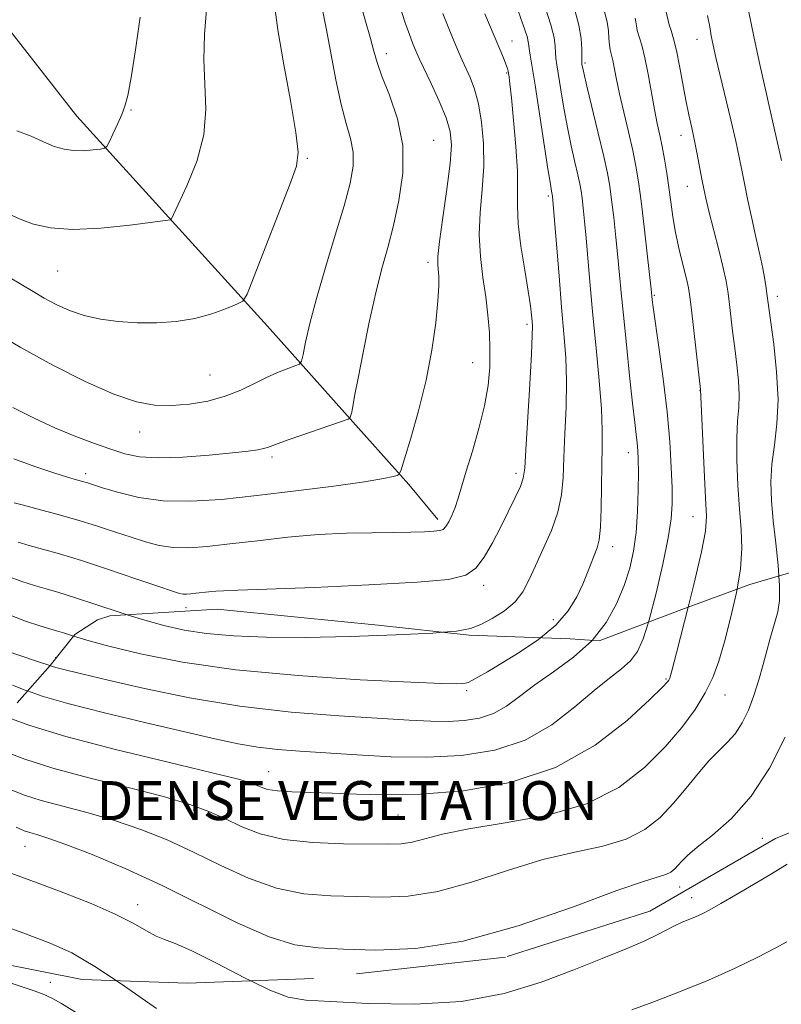
# Model space of a CAD drawing. Extents: x 2192300 to 2195200, y 342300 to 345200.
# Drawn here: x 2194204 to 2194360, y 342627 to 342829 of the extents above; entities that cross this region are included whole.
import ezdxf
from ezdxf.enums import TextEntityAlignment as Align

# ---------------------------------------------------------------- set-up
doc = ezdxf.new("R2010")
doc.units = 0
doc.header["$MEASUREMENT"] = 0
doc.linetypes.add('DGN Style 2', pattern=[51.195507, 30.717304, -20.478203])
doc.linetypes.add('DGN Style 3', pattern=[71.67371, 51.195507, -20.478203])
for name, color, linetype, lineweight in [('DENSE LABEL', 7, 'Continuous', 0), ('DTM HARD BREAKLINE', 7, 'Continuous', 0), ('DTM OBSCURED SPOT', 7, 'Continuous', 0), ('DTM SPOT ELEVATION', 2, 'Continuous', 13), ('INDEX CONTOUR', 41, 'Continuous', 13), ('INDEX CONTOUR DASHED', 41, 'DGN Style 3', 13), ('INTERMEDIATE CONTOUR', 44, 'Continuous', 0), ('INTERMEDIATE CONTOUR DASHED', 44, 'DGN Style 3', 0), ('OBSCURED GROUND BOUNDARY', 84, 'DGN Style 2', 0)]:
    doc.layers.add(name, color=color, linetype=linetype, lineweight=lineweight)
doc.styles.add('Style-WORKING', font='WORKING.shx')

msp = doc.modelspace()

# ---------------------------------------------------------------- linework, layer by layer
at = {"layer": 'DTM HARD BREAKLINE'}
msp.add_polyline3d([(2194070.67, 343009.25, 1182.31), (2194077.12, 342983.02, 1181.85), (2194086.51, 342963.99, 1179.14), (2194096.74, 342944.97, 1174.3), (2194114.62, 342921.32, 1169.55), (2194127.38, 342907.39, 1165.97), (2194143.94, 342896.02, 1160.05), (2194159.24, 342880.4, 1154.48), (2194174.98, 342863.1, 1149.91), (2194186.9, 342846.2, 1146.75), (2194202.65, 342826.35, 1143.9), (2194215.84, 342809.46, 1142.9), (2194235.4, 342787.93, 1139.96), (2194254.97, 342766.41, 1137.38), (2194270.7, 342748.68, 1134.22), (2194283.89, 342733.9, 1131.64), (2194289.84, 342726.73, 1130.46)], dxfattribs=at)
at = {"layer": 'DTM OBSCURED SPOT'}
for p in [(2194336.66, 342694.03, 1118.16), (2194295.77, 342691.64, 1123.72), (2194348.78, 342690.72, 1115.24), (2194255.18, 342674.99, 1118.79), (2194281.72, 342666.12, 1117.09), (2194356.42, 342661.35, 1111.06), (2194205.17, 342659.7, 1111.15), (2194339.5, 342651.4, 1111.3), (2194228.3, 342647.75, 1110.58)]:
    msp.add_point(p, dxfattribs=at)
at = {"layer": 'DTM SPOT ELEVATION'}
for p in [(2194305.08, 342824.89, 1127.25), (2194343.04, 342825.22, 1114.68), (2194279.31, 342822.24, 1133.46), (2194320.07, 342820.34, 1121.73), (2194303.99, 342818.31, 1128.15), (2194226.97, 342810.72, 1141.86), (2194289.04, 342804.52, 1133.18), (2194339.76, 342805.54, 1116.62), (2194263.09, 342800.83, 1137.86), (2194341.01, 342795.08, 1116.76), (2194312.5, 342793.05, 1126.3), (2194287.86, 342779.5, 1132.42), (2194211.89, 342777.69, 1139.1), (2194334.29, 342772.68, 1119.83), (2194359.52, 342772.51, 1113.48), (2194308.14, 342766.79, 1128.35), (2194297.02, 342758.93, 1130.86), (2194243.17, 342756.4, 1136.96), (2194343.66, 342753.24, 1118.02), (2194228.69, 342744.65, 1135.3), (2194328.92, 342740.47, 1122.61), (2194255.89, 342739.57, 1133.67), (2194217.63, 342736.13, 1132.43), (2194305.92, 342736.18, 1128.43), (2194342.22, 342727.32, 1118.81), (2194325.71, 342721.14, 1123.44), (2194299.29, 342713.26, 1127.54), (2194238.23, 342708.68, 1127.42), (2194313.57, 342706.19, 1124.61), (2194211.47, 342698.42, 1122.6), (2194341.9, 342649.21, 1110.61), (2194210.42, 342631.79, 1106.56)]:
    msp.add_point(p, dxfattribs=at)
at = {"layer": 'INDEX CONTOUR'}
for points in [[(2194201.708, 342789.471, 1140), (2194204.179, 342788.346, 1140), (2194206.953, 342787.306, 1140), (2194210.441, 342786.531, 1140), (2194215.017, 342786.223, 1140), (2194220.773, 342786.498, 1140), (2194226.677, 342787.109, 1140), (2194231.416, 342787.722, 1140), (2194235.001, 342788.213, 1140), (2194235.149, 342788.254, 1140), (2194236.632, 342791.331, 1140), (2194238.418, 342795.161, 1140), (2194240.411, 342800.18, 1140), (2194241.878, 342805.629, 1140), (2194242.311, 342810.902, 1140), (2194242.098, 342815.993, 1140), (2194241.85, 342821.049, 1140), (2194242.017, 342826.171, 1140), (2194242.394, 342831.298, 1140)], [(2194333.083, 342705.698, 1120), (2194333.238, 342706.19, 1120), (2194334.64, 342711.597, 1120), (2194336.03, 342717.597, 1120), (2194337.134, 342722.974, 1120), (2194337.748, 342726.882, 1120), (2194337.957, 342729.957, 1120), (2194337.916, 342733.202, 1120), (2194337.747, 342737.433, 1120), (2194337.42, 342742.696, 1120), (2194336.87, 342748.846, 1120), (2194336.08, 342755.591, 1120), (2194335.214, 342762.049, 1120), (2194334.053, 342770.277, 1120), (2194333.859, 342771.755, 1120), (2194333.62, 342774.004, 1120), (2194332.812, 342781.198, 1120), (2194332.174, 342786.748, 1120), (2194331.545, 342791.993, 1120), (2194331.015, 342795.988, 1120), (2194330.492, 342799.191, 1120), (2194329.838, 342802.406, 1120), (2194328.968, 342806.21, 1120), (2194328.012, 342810.266, 1120), (2194327.149, 342814.006, 1120), (2194326.517, 342816.981, 1120), (2194325.744, 342820.854, 1120), (2194325.216, 342823.051, 1120), (2194325.056, 342824.097, 1120), (2194324.974, 342825.397, 1120), (2194324.861, 342826.967, 1120), (2194324.583, 342828.778, 1120), (2194324.042, 342830.853, 1120)], [(2194203.014, 342730.172, 1130), (2194204.913, 342729.663, 1130), (2194207.929, 342728.88, 1130), (2194211.733, 342727.865, 1130), (2194215.843, 342726.696, 1130), (2194219.842, 342725.454, 1130), (2194223.575, 342724.223, 1130), (2194226.95, 342723.088, 1130), (2194229.936, 342722.131, 1130), (2194232.731, 342721.418, 1130), (2194235.595, 342721.013, 1130), (2194238.785, 342720.958, 1130), (2194242.571, 342721.211, 1130), (2194247.222, 342721.715, 1130), (2194252.87, 342722.387, 1130), (2194259.099, 342723.084, 1130), (2194265.355, 342723.638, 1130), (2194271.159, 342723.932, 1130), (2194276.327, 342724.037, 1130), (2194280.752, 342724.071, 1130), (2194284.346, 342724.132, 1130), (2194287.107, 342724.223, 1130), (2194289.056, 342724.325, 1130), (2194290.261, 342724.448, 1130), (2194290.976, 342724.713, 1130), (2194291.507, 342725.273, 1130), (2194292.097, 342726.238, 1130), (2194292.748, 342727.57, 1130), (2194293.401, 342729.193, 1130), (2194294.034, 342731.091, 1130), (2194295.706, 342736.669, 1130), (2194296.959, 342740.78, 1130), (2194298.3, 342745.416, 1130), (2194299.442, 342750.034, 1130), (2194300.165, 342754.207, 1130), (2194300.505, 342757.989, 1130), (2194300.568, 342761.552, 1130), (2194300.44, 342765.058, 1130), (2194300.143, 342768.628, 1130), (2194299.684, 342772.375, 1130), (2194299.106, 342776.385, 1130), (2194298.593, 342780.64, 1130), (2194298.369, 342785.099, 1130), (2194298.568, 342789.714, 1130), (2194298.97, 342794.424, 1130), (2194299.271, 342799.162, 1130), (2194299.228, 342803.828, 1130), (2194298.848, 342808.189, 1130), (2194298.207, 342811.975, 1130), (2194297.382, 342814.996, 1130), (2194296.482, 342817.367, 1130), (2194294.869, 342820.945, 1130), (2194294.125, 342822.664, 1130), (2194293.238, 342824.757, 1130), (2194292.118, 342827.436, 1130), (2194290.874, 342830.485, 1130)], [(2194202.661, 342692.742, 1120), (2194205.237, 342691.743, 1120), (2194205.733, 342691.57, 1120)], [(2194251.504, 342632.137, 1110), (2194255.426, 342630.215, 1110), (2194259.207, 342628.789, 1110), (2194262.789, 342628.182, 1110), (2194267.868, 342627.864, 1110), (2194275.614, 342627.474, 1110), (2194285.071, 342627.328, 1110), (2194294.756, 342627.909, 1110), (2194303.459, 342629.537, 1110), (2194311.065, 342631.872, 1110), (2194317.736, 342634.409, 1110), (2194323.579, 342636.722, 1110), (2194328.492, 342638.71, 1110), (2194332.319, 342640.345, 1110), (2194335.004, 342641.623, 1110), (2194338.376, 342643.403, 1110), (2194339.843, 342644.073, 1110), (2194342.706, 342645.247, 1110), (2194344.059, 342645.865, 1110), (2194345.668, 342646.703, 1110), (2194347.909, 342647.963, 1110), (2194351.013, 342649.766, 1110), (2194354.634, 342651.902, 1110), (2194358.278, 342654.081, 1110), (2194361.523, 342656.052, 1110)]]:
    msp.add_polyline3d(points, dxfattribs=at)
at = {"layer": 'INDEX CONTOUR DASHED'}
for points in [[(2194205.733, 342691.57, 1120), (2194208.731, 342690.523, 1120), (2194214.006, 342688.976, 1120), (2194221.512, 342687.063, 1120), (2194230.05, 342685.027, 1120), (2194238.006, 342683.178, 1120), (2194244.163, 342681.76, 1120), (2194248.888, 342680.75, 1120), (2194252.942, 342680.06, 1120), (2194257.022, 342679.597, 1120), (2194261.548, 342679.246, 1120), (2194273.227, 342678.461, 1120), (2194280.282, 342678.098, 1120), (2194287.593, 342677.991, 1120), (2194294.752, 342678.345, 1120), (2194301.531, 342679.419, 1120), (2194307.748, 342681.485, 1120), (2194313.244, 342684.642, 1120), (2194317.972, 342688.295, 1120), (2194321.909, 342691.674, 1120), (2194325.056, 342694.206, 1120), (2194327.507, 342696.106, 1120), (2194329.377, 342697.785, 1120), (2194330.805, 342699.677, 1120), (2194332.011, 342702.299, 1120), (2194333.083, 342705.698, 1120)], [(2194185.764, 342660.657, 1110), (2194187.84, 342659.795, 1110), (2194191.132, 342658.46, 1110), (2194194.781, 342657.027, 1110), (2194198.647, 342655.564, 1110), (2194207.704, 342652.215, 1110), (2194213.182, 342650.156, 1110), (2194218.745, 342647.961, 1110), (2194223.666, 342645.827, 1110), (2194227.395, 342643.928, 1110), (2194230.094, 342642.377, 1110), (2194232.103, 342641.267, 1110), (2194233.838, 342640.573, 1110), (2194236.01, 342639.794, 1110), (2194239.409, 342638.309, 1110), (2194244.473, 342635.749, 1110), (2194250.247, 342632.754, 1110), (2194251.504, 342632.137, 1110)]]:
    msp.add_polyline3d(points, dxfattribs=at)
at = {"layer": 'INTERMEDIATE CONTOUR'}
for points in [[(2194202.738, 342749.719, 1134), (2194207.07, 342747.529, 1134), (2194211.444, 342745.495, 1134), (2194215.616, 342743.758, 1134), (2194219.44, 342742.317, 1134), (2194222.795, 342741.147, 1134), (2194225.696, 342740.229, 1134), (2194228.705, 342739.616, 1134), (2194232.52, 342739.375, 1134), (2194237.542, 342739.531, 1134), (2194242.976, 342739.935, 1134), (2194247.735, 342740.395, 1134), (2194250.99, 342740.758, 1134), (2194252.956, 342741.033, 1134), (2194254.108, 342741.265, 1134), (2194254.91, 342741.508, 1134), (2194257.104, 342742.354, 1134), (2194259.169, 342743.097, 1134), (2194261.74, 342743.99, 1134), (2194271.48, 342747.314, 1134), (2194271.811, 342747.5, 1134), (2194271.924, 342747.742, 1134), (2194272.052, 342748.166, 1134), (2194272.216, 342748.777, 1134), (2194272.386, 342749.545, 1134), (2194272.879, 342752.399, 1134), (2194273.499, 342755.745, 1134), (2194274.525, 342760.975, 1134), (2194275.816, 342767.206, 1134), (2194277.166, 342773.244, 1134), (2194278.416, 342778.215, 1134), (2194279.59, 342782.549, 1134), (2194280.757, 342786.997, 1134), (2194281.901, 342792.125, 1134), (2194282.677, 342797.742, 1134), (2194282.66, 342803.467, 1134), (2194281.599, 342808.928, 1134), (2194279.965, 342813.779, 1134), (2194278.406, 342817.681, 1134), (2194277.4, 342820.484, 1134), (2194276.737, 342822.788, 1134), (2194276.034, 342825.385, 1134), (2194275.007, 342828.924, 1134), (2194273.753, 342833.499, 1134)], [(2194198.007, 342765.682, 1136), (2194204.213, 342762.07, 1136), (2194210.941, 342758.397, 1136), (2194217.569, 342755.056, 1136), (2194223.422, 342752.455, 1136), (2194228.036, 342750.887, 1136), (2194231.791, 342750.196, 1136), (2194235.277, 342750.107, 1136), (2194238.944, 342750.401, 1136), (2194242.69, 342751.03, 1136), (2194246.272, 342751.998, 1136), (2194249.5, 342753.269, 1136), (2194252.385, 342754.665, 1136), (2194254.995, 342755.977, 1136), (2194257.354, 342757.026, 1136), (2194259.33, 342757.793, 1136), (2194260.752, 342758.294, 1136), (2194261.531, 342758.627, 1136), (2194261.912, 342759.216, 1136), (2194262.22, 342760.565, 1136), (2194262.744, 342763.099, 1136), (2194263.629, 342766.925, 1136), (2194264.98, 342772.069, 1136), (2194266.82, 342778.387, 1136), (2194268.835, 342785.056, 1136), (2194270.627, 342791.083, 1136), (2194271.865, 342795.722, 1136), (2194272.492, 342799.228, 1136), (2194272.52, 342802.101, 1136), (2194271.991, 342804.84, 1136), (2194271.085, 342807.935, 1136), (2194270.011, 342811.87, 1136), (2194268.948, 342816.895, 1136), (2194267.055, 342827.18, 1136), (2194266.256, 342830.945, 1136)], [(2194201.843, 342776.53, 1138), (2194206.895, 342773.47, 1138), (2194209.166, 342772.148, 1138), (2194211.602, 342770.838, 1138), (2194214.298, 342769.61, 1138), (2194217.307, 342768.573, 1138), (2194220.664, 342767.811, 1138), (2194224.314, 342767.32, 1138), (2194228.184, 342767.074, 1138), (2194232.185, 342767.061, 1138), (2194236.181, 342767.329, 1138), (2194240.024, 342767.942, 1138), (2194243.545, 342768.902, 1138), (2194246.503, 342769.977, 1138), (2194248.635, 342770.873, 1138), (2194249.851, 342771.547, 1138), (2194250.749, 342772.957, 1138), (2194252.097, 342776.313, 1138), (2194259.511, 342795.44, 1138), (2194260.885, 342799.211, 1138), (2194261.254, 342802.059, 1138), (2194260.765, 342806.081, 1138), (2194259.625, 342812.667, 1138), (2194258.242, 342820.394, 1138), (2194257.08, 342827.132, 1138), (2194256.483, 342831.278, 1138)], [(2194202.914, 342739.157, 1132), (2194207.226, 342737.628, 1132), (2194211.114, 342736.316, 1132), (2194213.905, 342735.43, 1132), (2194215.745, 342734.89, 1132), (2194216.984, 342734.544, 1132), (2194217.998, 342734.242, 1132), (2194221.273, 342733.194, 1132), (2194224.415, 342732.243, 1132), (2194228.582, 342731.253, 1132), (2194233.552, 342730.573, 1132), (2194239.161, 342730.467, 1132), (2194245.499, 342730.868, 1132), (2194252.716, 342731.626, 1132), (2194260.728, 342732.589, 1132), (2194268.514, 342733.595, 1132), (2194274.82, 342734.483, 1132), (2194278.731, 342735.126, 1132), (2194280.702, 342735.542, 1132), (2194281.53, 342735.786, 1132), (2194281.932, 342736.03, 1132), (2194282.329, 342736.918, 1132), (2194283.056, 342739.211, 1132), (2194284.338, 342743.415, 1132), (2194285.926, 342749.028, 1132), (2194287.455, 342755.289, 1132), (2194288.631, 342761.486, 1132), (2194289.428, 342767.081, 1132), (2194289.891, 342771.581, 1132), (2194290.073, 342774.653, 1132), (2194290.06, 342776.593, 1132), (2194289.842, 342778.96, 1132), (2194289.878, 342780.652, 1132), (2194290.203, 342783.744, 1132), (2194290.89, 342788.682, 1132), (2194291.718, 342794.466, 1132), (2194292.391, 342799.733, 1132), (2194292.656, 342803.502, 1132), (2194292.401, 342806.322, 1132), (2194291.558, 342809.122, 1132), (2194290.139, 342812.556, 1132), (2194288.492, 342816.164, 1132), (2194286.129, 342821.166, 1132), (2194285.593, 342822.353, 1132), (2194285.187, 342823.302, 1132), (2194284.696, 342824.49, 1132), (2194284.044, 342826.173, 1132), (2194283.19, 342828.561, 1132), (2194282.124, 342831.793, 1132)], [(2194290.882, 342703.624, 1126), (2194293.714, 342703.862, 1126), (2194296.559, 342704.393, 1126), (2194298.674, 342705.205, 1126), (2194301.044, 342706.417, 1126), (2194303.529, 342707.985, 1126), (2194305.711, 342709.823, 1126), (2194307.304, 342711.889, 1126), (2194308.561, 342714.299, 1126), (2194309.868, 342717.213, 1126), (2194311.483, 342720.704, 1126), (2194313.152, 342724.507, 1126), (2194314.494, 342728.269, 1126), (2194315.237, 342731.775, 1126), (2194315.552, 342735.352, 1126), (2194315.716, 342739.459, 1126), (2194315.94, 342744.392, 1126), (2194316.16, 342749.776, 1126), (2194316.244, 342755.074, 1126), (2194316.093, 342759.939, 1126), (2194315.742, 342764.804, 1126), (2194315.261, 342770.296, 1126), (2194314.722, 342776.729, 1126), (2194313.407, 342793, 1126), (2194313.348, 342793.378, 1126), (2194313.194, 342794.099, 1126), (2194312.949, 342795.503, 1126), (2194312.451, 342798.632, 1126), (2194309.829, 342815.778, 1126), (2194308.838, 342821.958, 1126), (2194308.632, 342823.322, 1126), (2194308.492, 342824.353, 1126), (2194308.158, 342825.771, 1126), (2194307.332, 342828.319, 1126), (2194305.845, 342832.412, 1126)], [(2194310.927, 342702.487, 1124), (2194314.047, 342705.06, 1124), (2194316.618, 342708.01, 1124), (2194318.358, 342710.862, 1124), (2194319.575, 342713.507, 1124), (2194320.532, 342715.849, 1124), (2194322.515, 342720.907, 1124), (2194322.95, 342722.57, 1124), (2194323.247, 342725.137, 1124), (2194323.4, 342728.994, 1124), (2194323.464, 342733.536, 1124), (2194323.514, 342737.909, 1124), (2194323.589, 342741.552, 1124), (2194323.595, 342745.089, 1124), (2194323.412, 342749.436, 1124), (2194322.954, 342755.22, 1124), (2194322.328, 342761.899, 1124), (2194321.683, 342768.64, 1124), (2194321.134, 342774.74, 1124), (2194320.308, 342784.429, 1124), (2194319.977, 342787.944, 1124), (2194319.69, 342790.652, 1124), (2194319.453, 342792.664, 1124), (2194319.251, 342794.157, 1124), (2194319, 342795.568, 1124), (2194318.599, 342797.399, 1124), (2194317.98, 342800.029, 1124), (2194317.222, 342803.349, 1124), (2194316.433, 342807.13, 1124), (2194315.714, 342811.104, 1124), (2194315.102, 342814.85, 1124), (2194314.3, 342819.99, 1124), (2194314.104, 342821.368, 1124), (2194314.005, 342822.493, 1124), (2194313.94, 342823.785, 1124), (2194313.707, 342825.584, 1124), (2194313.074, 342828.209, 1124), (2194311.909, 342831.814, 1124)], [(2194321.533, 342701.957, 1122), (2194324.388, 342705.586, 1122), (2194326.535, 342709.453, 1122), (2194328.091, 342713.219, 1122), (2194329.221, 342716.732, 1122), (2194330.011, 342720.233, 1122), (2194330.522, 342724.058, 1122), (2194330.817, 342728.386, 1122), (2194330.954, 342732.73, 1122), (2194330.991, 342736.444, 1122), (2194330.973, 342739.07, 1122), (2194330.906, 342740.904, 1122), (2194330.778, 342742.428, 1122), (2194330.578, 342744.147, 1122), (2194330.271, 342746.659, 1122), (2194329.817, 342750.583, 1122), (2194329.203, 342756.226, 1122), (2194328.531, 342762.656, 1122), (2194327.933, 342768.628, 1122), (2194327.497, 342773.239, 1122), (2194327.16, 342776.942, 1122), (2194326.818, 342780.532, 1122), (2194326.395, 342784.571, 1122), (2194325.932, 342788.7, 1122), (2194325.499, 342792.328, 1122), (2194325.121, 342795.12, 1122), (2194324.652, 342797.758, 1122), (2194323.902, 342801.181, 1122), (2194322.767, 342805.958, 1122), (2194320.416, 342815.627, 1122), (2194319.782, 342818.31, 1122), (2194319.508, 342819.571, 1122), (2194319.422, 342820.051, 1122), (2194319.385, 342820.338, 1122), (2194319.369, 342820.779, 1122), (2194319.388, 342823.217, 1122), (2194319.257, 342825.398, 1122), (2194318.818, 342828.099, 1122), (2194317.973, 342831.217, 1122)], [(2194351.249, 342712.453, 1116), (2194351.965, 342716.653, 1116), (2194352.229, 342720.818, 1116), (2194352.07, 342724.662, 1116), (2194351.724, 342728.841, 1116), (2194351.4, 342733.77, 1116), (2194351.193, 342738.913, 1116), (2194351.166, 342743.492, 1116), (2194351.342, 342746.962, 1116), (2194351.578, 342749.691, 1116), (2194351.689, 342752.28, 1116), (2194351.539, 342755.206, 1116), (2194351.19, 342758.458, 1116), (2194350.755, 342761.904, 1116), (2194350.33, 342765.385, 1116), (2194349.618, 342771.417, 1116), (2194349.338, 342773.572, 1116), (2194348.977, 342775.647, 1116), (2194348.382, 342778.337, 1116), (2194347.466, 342782.07, 1116), (2194345.474, 342789.953, 1116), (2194344.831, 342792.603, 1116), (2194344.399, 342794.575, 1116), (2194344.025, 342796.515, 1116), (2194343.077, 342801.638, 1116), (2194342.528, 342804.415, 1116), (2194341.96, 342807.05, 1116), (2194341.371, 342809.729, 1116), (2194340.753, 342812.732, 1116), (2194339.448, 342819.777, 1116), (2194338.81, 342822.943, 1116), (2194338.22, 342825.318, 1116), (2194337.716, 342826.99, 1116), (2194337.336, 342828.165, 1116), (2194337.09, 342829.072, 1116), (2194336.593, 342831.38, 1116)], [(2194360.381, 342800.331, 1112), (2194359.526, 342803.99, 1112), (2194358.631, 342807.907, 1112), (2194357.339, 342813.663, 1112), (2194355.925, 342820.046, 1112), (2194354.742, 342825.474, 1112), (2194354.039, 342828.823, 1112), (2194353.647, 342830.766, 1112)], [(2194203.503, 342806.457, 1142), (2194206.456, 342805.338, 1142), (2194209.019, 342804.171, 1142), (2194211.214, 342803.264, 1142), (2194213.202, 342802.671, 1142), (2194215.178, 342802.384, 1142), (2194217.251, 342802.374, 1142), (2194219.188, 342802.528, 1142), (2194220.674, 342802.714, 1142), (2194221.508, 342802.87, 1142), (2194221.965, 342803.243, 1142), (2194222.435, 342804.149, 1142), (2194223.206, 342805.781, 1142), (2194224.15, 342807.815, 1142), (2194225.035, 342809.798, 1142), (2194225.7, 342811.52, 1142), (2194226.277, 342813.722, 1142), (2194226.967, 342817.387, 1142), (2194227.89, 342823.089, 1142), (2194228.833, 342829.774, 1142)], [(2194203.78, 342722.083, 1128), (2194206.028, 342721.426, 1128), (2194208.768, 342720.682, 1128), (2194212.259, 342719.699, 1128), (2194216.759, 342718.327, 1128), (2194222.295, 342716.512, 1128), (2194227.965, 342714.587, 1128), (2194232.627, 342712.982, 1128), (2194235.457, 342712.019, 1128), (2194236.88, 342711.583, 1128), (2194237.638, 342711.452, 1128), (2194238.355, 342711.44, 1128), (2194239.206, 342711.497, 1128), (2194240.251, 342711.61, 1128), (2194242.922, 342711.918, 1128), (2194244.328, 342712.043, 1128), (2194245.892, 342712.118, 1128), (2194248.873, 342712.217, 1128), (2194254.803, 342712.427, 1128), (2194264.477, 342712.811, 1128), (2194275.728, 342713.318, 1128), (2194285.649, 342713.867, 1128), (2194292.048, 342714.443, 1128), (2194295.59, 342715.302, 1128), (2194297.654, 342716.759, 1128), (2194299.396, 342719.032, 1128), (2194301.072, 342721.919, 1128), (2194302.716, 342725.115, 1128), (2194304.322, 342728.318, 1128), (2194305.746, 342731.222, 1128), (2194306.806, 342733.524, 1128), (2194307.392, 342735.186, 1128), (2194307.68, 342737.246, 1128), (2194307.918, 342741.009, 1128), (2194308.724, 342754.464, 1128), (2194309.077, 342760.712, 1128), (2194309.244, 342764.49, 1128), (2194309.26, 342766.369, 1128), (2194309.191, 342767.431, 1128), (2194309.08, 342768.649, 1128), (2194308.85, 342770.554, 1128), (2194308.401, 342773.569, 1128), (2194307.691, 342777.887, 1128), (2194306.925, 342782.803, 1128), (2194306.368, 342787.383, 1128), (2194306.197, 342791.007, 1128), (2194306.229, 342794.295, 1128), (2194306.191, 342798.181, 1128), (2194305.888, 342803.244, 1128), (2194305.42, 342808.652, 1128), (2194304.965, 342813.214, 1128), (2194304.66, 342816.051, 1128), (2194304.487, 342817.494, 1128), (2194304.386, 342818.183, 1128), (2194304.295, 342818.681, 1128), (2194304.138, 342819.254, 1128), (2194303.836, 342820.092, 1128), (2194303.309, 342821.399, 1128), (2194299.514, 342830.443, 1128)], [(2194341.182, 342708.756, 1118), (2194342.361, 342713.428, 1118), (2194343.954, 342720.08, 1118), (2194344.781, 342724.339, 1118), (2194344.972, 342727.417, 1118), (2194344.799, 342731.192, 1118), (2194344.502, 342736.927, 1118), (2194343.725, 342753.378, 1118), (2194341.879, 342769.716, 1118), (2194341.552, 342772.433, 1118), (2194341.264, 342774.216, 1118), (2194340.844, 342776.075, 1118), (2194340.176, 342778.773, 1118), (2194339.38, 342782.092, 1118), (2194338.631, 342785.565, 1118), (2194338.062, 342788.823, 1118), (2194337.626, 342791.879, 1118), (2194337.231, 342794.843, 1118), (2194336.806, 342797.786, 1118), (2194336.348, 342800.623, 1118), (2194335.874, 342803.232, 1118), (2194335.392, 342805.576, 1118), (2194334.881, 342807.967, 1118), (2194334.311, 342810.805, 1118), (2194332.982, 342818.071, 1118), (2194332.302, 342821.448, 1118), (2194331.676, 342823.984, 1118), (2194330.781, 342827.039, 1118), (2194330.582, 342828.005, 1118), (2194330.475, 342828.811, 1118), (2194330.351, 342829.579, 1118)], [(2194359.833, 342715.187, 1114), (2194359.678, 342717.297, 1114), (2194359.167, 342721.907, 1114), (2194358.648, 342726.491, 1114), (2194358.299, 342730.615, 1114), (2194358.198, 342734.404, 1114), (2194358.398, 342738.117, 1114), (2194358.89, 342742.013, 1114), (2194359.411, 342746.335, 1114), (2194359.638, 342751.329, 1114), (2194359.353, 342757.034, 1114), (2194358.752, 342762.677, 1114), (2194357.358, 342773.118, 1114), (2194357.146, 342774.625, 1114), (2194356.871, 342776.38, 1114), (2194356.533, 342778.236, 1114), (2194356.128, 342780.12, 1114), (2194355.63, 342782.267, 1114), (2194355.01, 342784.986, 1114), (2194354.262, 342788.438, 1114), (2194353.481, 342792.181, 1114), (2194352.784, 342795.627, 1114), (2194352.236, 342798.41, 1114), (2194351.697, 342801.061, 1114), (2194350.971, 342804.335, 1114), (2194349.937, 342808.716, 1114), (2194347.673, 342818.077, 1114), (2194346.866, 342821.498, 1114), (2194346.312, 342824.002, 1114), (2194345.933, 342825.949, 1114), (2194345.628, 342827.76, 1114), (2194345.202, 342830.11, 1114)], [(2194201.629, 342715.111, 1126), (2194204.547, 342713.993, 1126), (2194207.142, 342713.188, 1126), (2194209.524, 342712.513, 1126), (2194212.108, 342711.768, 1126), (2194215.388, 342710.751, 1126), (2194224.531, 342707.728, 1126), (2194226.164, 342707.21, 1126)], [(2194201.473, 342707.408, 1124), (2194205.311, 342705.903, 1124), (2194208.257, 342704.951, 1124), (2194211.68, 342703.933, 1124), (2194213.083, 342703.497, 1124), (2194215.14, 342702.836, 1124)], [(2194201.323, 342699.82, 1122), (2194207.569, 342697.719, 1122), (2194210.323, 342696.771, 1122)], [(2194329.675, 342626.209, 1108), (2194333.946, 342627.775, 1108), (2194339.464, 342629.864, 1108), (2194345.35, 342632.254, 1108), (2194350.822, 342634.712, 1108), (2194355.494, 342636.991, 1108), (2194359.082, 342638.84, 1108), (2194361.456, 342640.109, 1108)], [(2194202.147, 342631.691, 1106), (2194207.097, 342630.061, 1106), (2194208.375, 342629.608, 1106), (2194209.25, 342629.254, 1106), (2194209.952, 342628.932, 1106), (2194210.827, 342628.491, 1106), (2194212.656, 342627.447, 1106), (2194216.33, 342625.233, 1106)], [(2194223.889, 342632.182, 1108), (2194225.633, 342631.017, 1108), (2194232.176, 342626.433, 1108)]]:
    msp.add_polyline3d(points, dxfattribs=at)
at = {"layer": 'INTERMEDIATE CONTOUR DASHED'}
for points in [[(2194202.19, 342671.396, 1114), (2194205.121, 342670.231, 1114), (2194208.537, 342669.144, 1114), (2194212.958, 342667.954, 1114), (2194218.126, 342666.591, 1114), (2194223.59, 342665.008, 1114), (2194228.99, 342663.164, 1114), (2194234.348, 342661.022, 1114), (2194239.78, 342658.547, 1114), (2194245.367, 342655.791, 1114), (2194251.055, 342653.151, 1114), (2194256.759, 342651.108, 1114), (2194262.397, 342650.001, 1114), (2194267.91, 342649.574, 1114), (2194273.245, 342649.43, 1114), (2194278.426, 342649.308, 1114), (2194283.813, 342649.497, 1114), (2194289.84, 342650.428, 1114), (2194296.77, 342652.343, 1114), (2194304.164, 342654.752, 1114), (2194311.407, 342656.98, 1114), (2194317.972, 342658.549, 1114), (2194323.692, 342659.776, 1114), (2194328.485, 342661.172, 1114), (2194332.337, 342663.141, 1114), (2194335.485, 342665.645, 1114), (2194338.23, 342668.535, 1114), (2194340.815, 342671.633, 1114), (2194343.248, 342674.648, 1114), (2194345.478, 342677.261, 1114), (2194347.467, 342679.273, 1114), (2194349.238, 342680.975, 1114), (2194350.827, 342682.778, 1114), (2194352.263, 342685.01, 1114), (2194353.554, 342687.664, 1114), (2194354.702, 342690.646, 1114), (2194355.711, 342693.832, 1114), (2194356.587, 342696.975, 1114), (2194357.342, 342699.801, 1114), (2194357.989, 342702.111, 1114), (2194359.081, 342705.857, 1114), (2194359.569, 342707.771, 1114), (2194359.913, 342710.115, 1114), (2194359.976, 342713.227, 1114), (2194359.833, 342715.187, 1114)], [(2194201.013, 342679.158, 1116), (2194205.2, 342677.565, 1116), (2194210.9, 342675.771, 1116), (2194218.315, 342673.79, 1116), (2194226.352, 342671.775, 1116), (2194233.592, 342669.91, 1116), (2194238.981, 342668.319, 1116), (2194242.928, 342666.881, 1116), (2194246.21, 342665.412, 1116), (2194249.544, 342663.808, 1116), (2194253.417, 342662.274, 1116), (2194258.258, 342661.095, 1116), (2194264.238, 342660.47, 1116), (2194270.501, 342660.254, 1116), (2194279.729, 342660.184, 1116), (2194282.355, 342660.256, 1116), (2194284.584, 342660.585, 1116), (2194290.832, 342662.239, 1116), (2194296.226, 342663.332, 1116), (2194303.693, 342664.503, 1116), (2194312.19, 342666.062, 1116), (2194320.326, 342668.411, 1116), (2194327.001, 342671.797, 1116), (2194332.267, 342675.865, 1116), (2194336.466, 342680.106, 1116), (2194339.89, 342684.102, 1116), (2194342.629, 342687.784, 1116), (2194344.727, 342691.172, 1116), (2194346.266, 342694.359, 1116), (2194347.478, 342697.715, 1116), (2194348.636, 342701.683, 1116), (2194349.918, 342706.521, 1116), (2194351.126, 342711.736, 1116), (2194351.249, 342712.453, 1116)], [(2194201.71, 342686.154, 1118), (2194205.99, 342684.588, 1118), (2194213.584, 342682.257, 1118), (2194223.768, 342679.585, 1118), (2194234.59, 342676.955, 1118), (2194243.595, 342674.812, 1118), (2194248.972, 342673.475, 1118), (2194251.508, 342672.741, 1118), (2194252.64, 342672.278, 1118), (2194253.619, 342671.824, 1118), (2194254.959, 342671.391, 1118), (2194256.99, 342671.062, 1118), (2194259.955, 342670.886, 1118), (2194263.753, 342670.785, 1118), (2194268.193, 342670.646, 1118), (2194273.193, 342670.416, 1118), (2194279.092, 342670.263, 1118), (2194286.336, 342670.411, 1118), (2194295.128, 342671.119, 1118), (2194304.69, 342672.787, 1118), (2194314.002, 342675.847, 1118), (2194322.159, 342680.444, 1118), (2194328.718, 342685.551, 1118), (2194333.356, 342689.85, 1118), (2194335.925, 342692.362, 1118), (2194336.98, 342693.451, 1118), (2194337.258, 342693.818, 1118), (2194337.418, 342694.232, 1118), (2194337.829, 342695.728, 1118), (2194338.788, 342699.406, 1118), (2194340.445, 342705.832, 1118), (2194341.182, 342708.756, 1118)], [(2194226.164, 342707.21, 1126), (2194229.334, 342706.205, 1126), (2194233.657, 342704.989, 1126), (2194237.85, 342704.072, 1126), (2194242.456, 342703.391, 1126), (2194247.963, 342702.894, 1126), (2194254.634, 342702.599, 1126), (2194262.672, 342702.535, 1126), (2194271.981, 342702.713, 1126), (2194281.252, 342703.052, 1126), (2194288.873, 342703.454, 1126), (2194290.882, 342703.624, 1126)], [(2194210.323, 342696.771, 1122), (2194210.769, 342696.62, 1122), (2194212.055, 342696.241, 1122), (2194213.959, 342695.759, 1122), (2194217.134, 342695.004, 1122), (2194222.237, 342693.806, 1122), (2194229.692, 342692.087, 1122), (2194238.954, 342690.163, 1122), (2194249.244, 342688.441, 1122), (2194259.759, 342687.236, 1122), (2194269.614, 342686.472, 1122), (2194284.012, 342685.615, 1122), (2194288.442, 342685.387, 1122), (2194291.989, 342685.329, 1122), (2194295.299, 342685.493, 1122), (2194298.435, 342685.989, 1122), (2194301.308, 342686.945, 1122), (2194303.919, 342688.447, 1122), (2194306.593, 342690.435, 1122), (2194309.736, 342692.809, 1122), (2194313.587, 342695.492, 1122), (2194317.701, 342698.499, 1122), (2194321.462, 342701.867, 1122), (2194321.533, 342701.957, 1122)], [(2194215.14, 342702.836, 1124), (2194217.9, 342702.004, 1124), (2194222.377, 342700.787, 1124), (2194228.868, 342699.217, 1124), (2194237.52, 342697.511, 1124), (2194248.408, 342695.941, 1124), (2194261.201, 342694.726, 1124), (2194273.962, 342693.879, 1124), (2194284.356, 342693.357, 1124), (2194290.671, 342693.112, 1124), (2194293.715, 342693.055, 1124), (2194294.923, 342693.091, 1124), (2194295.544, 342693.156, 1124), (2194296.077, 342693.324, 1124), (2194296.834, 342693.702, 1124), (2194298.103, 342694.4, 1124), (2194300.066, 342695.525, 1124), (2194302.877, 342697.189, 1124), (2194306.548, 342699.447, 1124), (2194310.509, 342702.141, 1124), (2194310.927, 342702.487, 1124)], [(2194203.366, 342663.633, 1112), (2194205.042, 342662.896, 1112), (2194206.174, 342662.517, 1112), (2194207.601, 342662.118, 1112), (2194209.9, 342661.407, 1112), (2194213.587, 342660.107, 1112), (2194218.999, 342658.009, 1112), (2194225.769, 342655.162, 1112), (2194233.35, 342651.681, 1112), (2194248.693, 342644.028, 1112), (2194255.26, 342641.123, 1112), (2194260.556, 342639.531, 1112), (2194265.319, 342638.895, 1112), (2194270.556, 342638.647, 1112), (2194277.124, 342638.432, 1112), (2194285.272, 342638.739, 1112), (2194295.096, 342640.271, 1112), (2194306.362, 342643.41, 1112), (2194317.496, 342647.264, 1112), (2194326.587, 342650.629, 1112), (2194332.251, 342652.596, 1112), (2194336.644, 342653.933, 1112), (2194337.643, 342654.444, 1112), (2194338.459, 342655.093, 1112), (2194339.171, 342655.842, 1112), (2194339.916, 342656.699, 1112), (2194341.075, 342657.853, 1112), (2194343.085, 342659.541, 1112), (2194346.219, 342661.992, 1112), (2194350.086, 342665.404, 1112), (2194354.127, 342669.968, 1112), (2194357.86, 342675.723, 1112), (2194361.097, 342682.105, 1112)], [(2194182.855, 342649.912, 1108), (2194188.651, 342647.817, 1108), (2194204.727, 342641.987, 1108), (2194210.359, 342639.87, 1108), (2194214.798, 342637.855, 1108), (2194219.546, 342635.081, 1108), (2194223.889, 342632.182, 1108)]]:
    msp.add_polyline3d(points, dxfattribs=at)
at = {"layer": 'OBSCURED GROUND BOUNDARY'}
for points in [[(2194222.57, 342706.99, 1130.96), (2194244.59, 342708.34, 1130.96), (2194261.12, 342706.71, 1130.69), (2194277.64, 342705.08, 1130.32), (2194296.28, 342703.03, 1130.05), (2194317.04, 342702.26, 1129.69), (2194322.97, 342701.86, 1129.78), (2194339.89, 342708.28, 1129.19), (2194353.85, 342713.41, 1127.52), (2194371.19, 342718.56, 1124.17)], [(2194203.58, 342689.13, 1124.58), (2194210.33, 342696.78, 1127.38), (2194215.39, 342703.15, 1129.74), (2194220.04, 342706.14, 1130.51), (2194222.57, 342706.99, 1130.96)], [(2194384.07, 342671.59, 1113.18), (2194359.12, 342661.34, 1113.31), (2194333.34, 342646.42, 1113.45), (2194303.73, 342636.99, 1113.59), (2194264.36, 342632.61, 1113.59), (2194238.53, 342631.66, 1113.45), (2194216.92, 342632.43, 1113.4), (2194197.85, 342636.17, 1113.77)]]:
    msp.add_polyline3d(points, dxfattribs=at)

# ---------------------------------------------------------------- texts
at = {"layer": 'DENSE LABEL', "style": 'Style-WORKING'}
msp.add_text('DENSE VEGETATION', height=7.99998, dxfattribs=at).set_placement((2194271.273, 342669.09, 1128.06), align=Align.MIDDLE_CENTER)

doc.saveas('drawing.dxf')
